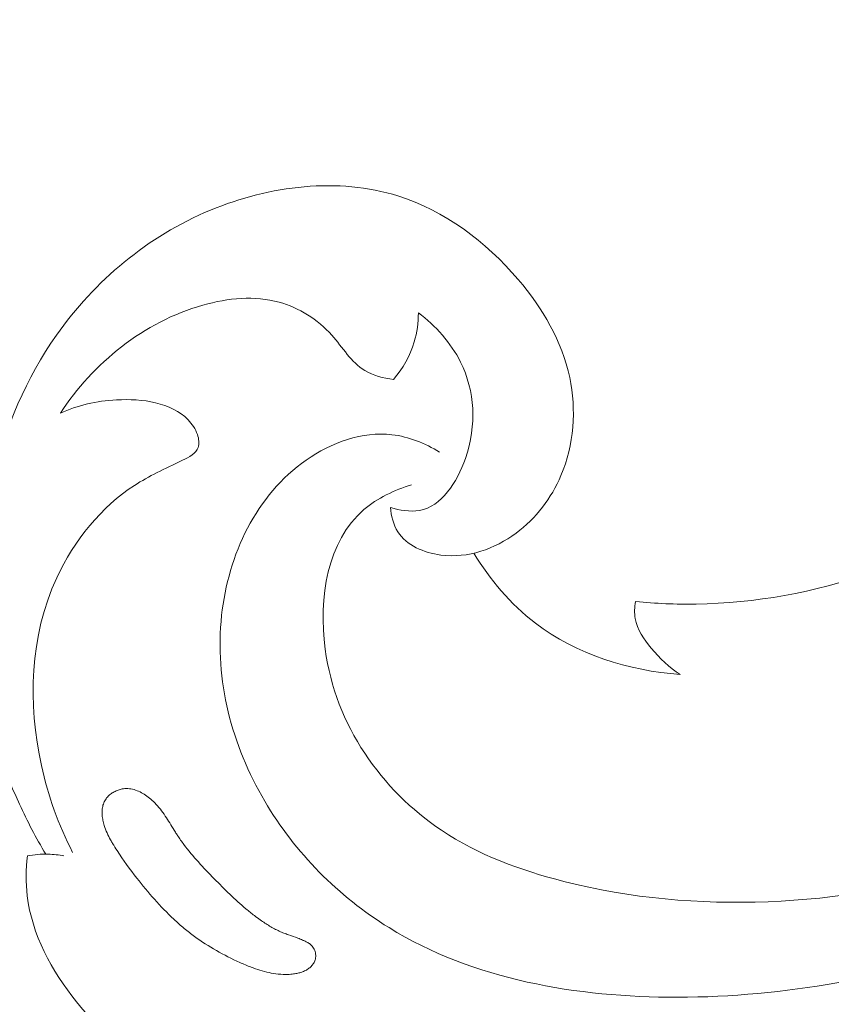
# Model space of a CAD drawing. Units: centimetres. Extents: x 20 to 1049, y -758 to 42.
# Drawn here: x 288 to 292, y -317 to -313 of the extents above; entities that cross this region are included whole.
import ezdxf

# ---------------------------------------------------------------- set-up
doc = ezdxf.new("R2010")
doc.units = ezdxf.units.CM
doc.header["$MEASUREMENT"] = 0
doc.layers.add('layer 1', color=7, linetype='Continuous')

msp = doc.modelspace()

# ---------------------------------------------------------------- linework, layer by layer
at = {"layer": 'layer 1', "color": 250, "lineweight": 20}
for points, knots in [([(289.87575, -315.01789), (289.80652, -315.03958), (289.73741, -315.072), (289.68313, -315.11852), (289.68313, -315.11852), (289.53526, -315.24513), (289.49769, -315.47593), (289.52594, -315.68499), (289.52594, -315.68499), (289.56784, -315.9943), (289.75383, -316.25593), (289.99774, -316.41917), (289.99774, -316.41917), (290.14743, -316.51938), (290.31894, -316.58246), (290.49469, -316.62709), (290.49469, -316.62709), (291.03473, -316.76423), (291.61395, -316.72623), (292.15174, -316.57576), (292.15174, -316.57576), (292.60717, -316.44834), (293.0329, -316.24038), (293.41692, -315.97547), (293.41692, -315.97547), (293.78279, -315.723), (294.11088, -315.41887), (294.40317, -315.0828), (294.40317, -315.0828), (294.90365, -314.50776), (295.29938, -313.83935), (295.56303, -313.13096)], [0, 0, 0, 0, 0.1111111, 0.1111111, 0.1111111, 0.1111111, 0.2222222, 0.2222222, 0.2222222, 0.2222222, 0.3333333, 0.3333333, 0.3333333, 0.3333333, 0.4444444, 0.4444444, 0.4444444, 0.4444444, 0.5555556, 0.5555556, 0.5555556, 0.5555556, 0.6666667, 0.6666667, 0.6666667, 0.6666667, 0.7777778, 0.7777778, 0.7777778, 0.7777778, 1, 1, 1, 1]), ([(288.39102, -316.51623), (288.35212, -316.45077), (288.31678, -316.38326), (288.28487, -316.31399), (288.28487, -316.31399), (288.20821, -316.14775), (288.15082, -315.97158), (288.12291, -315.79101), (288.12291, -315.79101), (288.08199, -315.52669), (288.1041, -315.25297), (288.1729, -314.99234), (288.1729, -314.99234), (288.22775, -314.78474), (288.31228, -314.5854), (288.43527, -314.41038), (288.43527, -314.41038), (288.58963, -314.1909), (288.80459, -314.00977), (289.06007, -313.90364), (289.06007, -313.90364), (289.30139, -313.80342), (289.579, -313.77007), (289.82127, -313.84596), (289.82127, -313.84596), (290.0102, -313.90528), (290.1778, -314.03114), (290.30898, -314.18506), (290.30898, -314.18506), (290.40864, -314.30202), (290.48728, -314.43511), (290.51829, -314.58232), (290.51829, -314.58232), (290.54602, -314.71375), (290.53575, -314.85638), (290.4829, -314.9806), (290.4829, -314.9806), (290.44381, -315.07233), (290.38158, -315.15407), (290.30056, -315.21401), (290.30056, -315.21401), (290.21394, -315.27805), (290.10605, -315.31721), (289.99511, -315.3027), (289.99511, -315.3027), (289.92597, -315.29371), (289.85564, -315.26378), (289.8207, -315.20883), (289.8207, -315.20883), (289.80223, -315.17983), (289.7936, -315.14382), (289.79126, -315.10946)], [0, 0, 0, 0, 0.0714286, 0.0714286, 0.0714286, 0.0714286, 0.1428571, 0.1428571, 0.1428571, 0.1428571, 0.2142857, 0.2142857, 0.2142857, 0.2142857, 0.2857143, 0.2857143, 0.2857143, 0.2857143, 0.3571429, 0.3571429, 0.3571429, 0.3571429, 0.4285714, 0.4285714, 0.4285714, 0.4285714, 0.5, 0.5, 0.5, 0.5, 0.5714286, 0.5714286, 0.5714286, 0.5714286, 0.6428571, 0.6428571, 0.6428571, 0.6428571, 0.7142857, 0.7142857, 0.7142857, 0.7142857, 0.7857143, 0.7857143, 0.7857143, 0.7857143, 0.8571429, 0.8571429, 0.8571429, 0.8571429, 1, 1, 1, 1]), ([(289.80315, -314.59058), (289.76251, -314.58555), (289.72026, -314.57499), (289.68607, -314.55418), (289.68607, -314.55418), (289.63122, -314.52075), (289.59725, -314.46076), (289.55241, -314.41091), (289.55241, -314.41091), (289.49496, -314.34682), (289.41968, -314.29939), (289.33857, -314.27711), (289.33857, -314.27711), (289.23937, -314.24981), (289.13145, -314.26019), (289.02963, -314.28885), (289.02963, -314.28885), (288.78916, -314.35636), (288.58228, -314.52544), (288.45062, -314.7277)], [0, 0, 0, 0, 0.1666667, 0.1666667, 0.1666667, 0.1666667, 0.3333333, 0.3333333, 0.3333333, 0.3333333, 0.5, 0.5, 0.5, 0.5, 0.6666667, 0.6666667, 0.6666667, 0.6666667, 1, 1, 1, 1]), ([(289.79126, -315.10946), (289.82849, -315.12157), (289.87068, -315.12872), (289.90806, -315.12198), (289.90806, -315.12198), (289.99836, -315.10573), (290.0608, -315.00856), (290.09471, -314.91074), (290.09471, -314.91074), (290.14191, -314.77458), (290.13356, -314.63713), (290.07521, -314.52014), (290.07521, -314.52014), (290.03604, -314.44172), (289.97445, -314.37262), (289.90396, -314.31982)], [0, 0, 0, 0, 0.2, 0.2, 0.2, 0.2, 0.4, 0.4, 0.4, 0.4, 0.6, 0.6, 0.6, 0.6, 1, 1, 1, 1]), ([(289.90396, -314.31982), (289.904, -314.35963), (289.8988, -314.39976), (289.88732, -314.43813), (289.88732, -314.43813), (289.87066, -314.49398), (289.84083, -314.54627), (289.80315, -314.59058)], [0, 0, 0, 0, 0.3333333, 0.3333333, 0.3333333, 0.3333333, 1, 1, 1, 1]), ([(288.45062, -314.7277), (288.52144, -314.6951), (288.59657, -314.67795), (288.6784, -314.67352), (288.6784, -314.67352), (288.78367, -314.66787), (288.89995, -314.68346), (288.96897, -314.75399), (288.96897, -314.75399), (288.9855, -314.77082), (288.9992, -314.79076), (289.00712, -314.81449), (289.00712, -314.81449), (289.01289, -314.83185), (289.01561, -314.85119), (289.01019, -314.86654), (289.01019, -314.86654), (289.00163, -314.89079), (288.97322, -314.90519), (288.94609, -314.91858), (288.94609, -314.91858), (288.87375, -314.95417), (288.81038, -314.98209), (288.75097, -315.02043), (288.75097, -315.02043), (288.61848, -315.10603), (288.50642, -315.24344), (288.43606, -315.39498), (288.43606, -315.39498), (288.32581, -315.63257), (288.31813, -315.90502), (288.37369, -316.15676), (288.37369, -316.15676), (288.40082, -316.27993), (288.44314, -316.39817), (288.50051, -316.50918)], [0, 0, 0, 0, 0.1, 0.1, 0.1, 0.1, 0.2, 0.2, 0.2, 0.2, 0.3, 0.3, 0.3, 0.3, 0.4, 0.4, 0.4, 0.4, 0.5, 0.5, 0.5, 0.5, 0.6, 0.6, 0.6, 0.6, 0.7, 0.7, 0.7, 0.7, 0.8, 0.8, 0.8, 0.8, 1, 1, 1, 1]), ([(289.9897, -314.88493), (289.93139, -314.84946), (289.86495, -314.82262), (289.79694, -314.81471), (289.79694, -314.81471), (289.67654, -314.80073), (289.55115, -314.84614), (289.44877, -314.91737), (289.44877, -314.91737), (289.24486, -315.05919), (289.13215, -315.30313), (289.10524, -315.54743), (289.10524, -315.54743), (289.07623, -315.81112), (289.14716, -316.075), (289.28025, -316.30124), (289.28025, -316.30124), (289.40343, -316.51072), (289.57986, -316.68785), (289.78489, -316.8146), (289.78489, -316.8146), (290.1266, -317.02589), (290.54775, -317.09732), (290.95614, -317.09684), (290.95614, -317.09684), (291.39441, -317.09632), (291.81808, -317.01303), (292.23066, -316.88051), (292.23066, -316.88051), (292.70728, -316.72755), (293.16916, -316.50905), (293.55455, -316.19713), (293.55455, -316.19713), (293.64707, -316.12228), (293.73515, -316.0421), (293.81939, -315.95823)], [0, 0, 0, 0, 0.1, 0.1, 0.1, 0.1, 0.2, 0.2, 0.2, 0.2, 0.3, 0.3, 0.3, 0.3, 0.4, 0.4, 0.4, 0.4, 0.5, 0.5, 0.5, 0.5, 0.6, 0.6, 0.6, 0.6, 0.7, 0.7, 0.7, 0.7, 0.8, 0.8, 0.8, 0.8, 1, 1, 1, 1]), ([(290.12898, -315.2954), (290.19453, -315.40278), (290.27794, -315.50183), (290.37906, -315.57889), (290.37906, -315.57889), (290.5452, -315.70544), (290.75911, -315.77288), (290.9666, -315.78742)], [0, 0, 0, 0, 0.3333333, 0.3333333, 0.3333333, 0.3333333, 1, 1, 1, 1]), ([(290.78578, -315.49167), (290.86722, -315.49954), (290.94907, -315.50313), (291.03107, -315.50191), (291.03107, -315.50191), (291.27164, -315.49848), (291.51335, -315.45412), (291.73979, -315.37538)], [0, 0, 0, 0, 0.3333333, 0.3333333, 0.3333333, 0.3333333, 1, 1, 1, 1]), ([(290.9666, -315.78742), (290.92195, -315.75864), (290.8839, -315.72181), (290.84911, -315.6801), (290.84911, -315.6801), (290.8192, -315.64436), (290.79165, -315.60498), (290.78411, -315.56073), (290.78411, -315.56073), (290.78022, -315.53819), (290.78154, -315.51432), (290.78578, -315.49167)], [0, 0, 0, 0, 0.25, 0.25, 0.25, 0.25, 0.5, 0.5, 0.5, 0.5, 1, 1, 1, 1]), ([(289.48597, -316.94196), (289.48471, -316.94699), (289.48286, -316.95177), (289.48033, -316.9563), (289.48033, -316.9563), (289.4779, -316.96073), (289.4748, -316.96482), (289.47142, -316.96869), (289.47142, -316.96869), (289.46792, -316.97265), (289.46405, -316.97628), (289.45981, -316.97948), (289.45981, -316.97948), (289.45536, -316.98287), (289.45063, -316.98584), (289.44573, -316.98839), (289.44573, -316.98839), (289.44074, -316.99094), (289.43557, -316.99308), (289.43033, -316.9949), (289.43033, -316.9949), (289.42508, -316.99673), (289.41966, -316.99825), (289.41416, -316.99946), (289.41416, -316.99946), (289.40866, -317.00066), (289.40318, -317.00157), (289.39761, -317.00227), (289.39761, -317.00227), (289.38982, -317.00332), (289.38195, -317.00395), (289.37411, -317.00419), (289.37411, -317.00419), (289.36125, -317.00467), (289.34824, -317.00423), (289.33551, -317.00292), (289.33551, -317.00292), (289.32276, -317.0017), (289.31018, -316.99959), (289.29774, -316.99689), (289.29774, -316.99689), (289.2853, -316.99429), (289.27301, -316.9909), (289.26084, -316.98721), (289.26084, -316.98721), (289.24878, -316.98344), (289.23686, -316.97917), (289.22505, -316.97471), (289.22505, -316.97471), (289.20953, -316.96878), (289.19415, -316.96236), (289.179, -316.95555), (289.179, -316.95555), (289.14655, -316.94119), (289.11492, -316.92517), (289.0842, -316.90762), (289.0842, -316.90762), (289.05358, -316.89018), (289.02398, -316.871), (288.99569, -316.85032), (288.99569, -316.85032), (288.98121, -316.83975), (288.96716, -316.82881), (288.95344, -316.8174), (288.95344, -316.8174), (288.93906, -316.80554), (288.92502, -316.7931), (288.91139, -316.78038), (288.91139, -316.78038), (288.88386, -316.75484), (288.85774, -316.7277), (288.83269, -316.69962), (288.83269, -316.69962), (288.80792, -316.67187), (288.78423, -316.6431), (288.76126, -316.61387), (288.76126, -316.61387), (288.73289, -316.57774), (288.70548, -316.54068), (288.6807, -316.5019), (288.6807, -316.5019), (288.67456, -316.49243), (288.66864, -316.48278), (288.66282, -316.47304), (288.66282, -316.47304), (288.66006, -316.46823), (288.6573, -316.46342), (288.65464, -316.45862), (288.65464, -316.45862), (288.64949, -316.44942), (288.64455, -316.44004), (288.64023, -316.43041), (288.64023, -316.43041), (288.63572, -316.42056), (288.63185, -316.41035), (288.62868, -316.4), (288.62868, -316.4), (288.62657, -316.39313), (288.62476, -316.38618), (288.62337, -316.37907), (288.62337, -316.37907), (288.62205, -316.37235), (288.62104, -316.36546), (288.62053, -316.35861), (288.62053, -316.35861), (288.62002, -316.35175), (288.61991, -316.34493), (288.62041, -316.33805), (288.62041, -316.33805), (288.6209, -316.33126), (288.62198, -316.32463), (288.62376, -316.31804), (288.62376, -316.31804), (288.62553, -316.31155), (288.62798, -316.30531), (288.63121, -316.29942), (288.63121, -316.29942), (288.63409, -316.29422), (288.63755, -316.28935), (288.64148, -316.28492), (288.64148, -316.28492), (288.6453, -316.28059), (288.64949, -316.27668), (288.65406, -316.2731), (288.65406, -316.2731), (288.65873, -316.26952), (288.66357, -316.26636), (288.66879, -316.26353), (288.66879, -316.26353), (288.6739, -316.26079), (288.67928, -316.25837), (288.68474, -316.25646), (288.68474, -316.25646), (288.69019, -316.25444), (288.69582, -316.25294), (288.7016, -316.25196), (288.7016, -316.25196), (288.70912, -316.25059), (288.71687, -316.25015), (288.72457, -316.2505), (288.72457, -316.2505), (288.73316, -316.25092), (288.74167, -316.25243), (288.74993, -316.25473), (288.74993, -316.25473), (288.75828, -316.25704), (288.76628, -316.26022), (288.77402, -316.26399), (288.77402, -316.26399), (288.78187, -316.26776), (288.78937, -316.27221), (288.79655, -316.27704), (288.79655, -316.27704), (288.80381, -316.28197), (288.81075, -316.28729), (288.81735, -316.29297), (288.81735, -316.29297), (288.8252, -316.29965), (288.8326, -316.3068), (288.83958, -316.31433), (288.83958, -316.31433), (288.84749, -316.32282), (288.85487, -316.33167), (288.86183, -316.34089), (288.86183, -316.34089), (288.8686, -316.3499), (288.87505, -316.35919), (288.88128, -316.36866), (288.88128, -316.36866), (288.88743, -316.37803), (288.89326, -316.38747), (288.89909, -316.39701), (288.89909, -316.39701), (288.90529, -316.40708), (288.91148, -316.41715), (288.91778, -316.42713), (288.91778, -316.42713), (288.92065, -316.43185), (288.92362, -316.43648), (288.92661, -316.441), (288.92661, -316.441), (288.93464, -316.45331), (288.9431, -316.46535), (288.95198, -316.47712), (288.95198, -316.47712), (288.97036, -316.5017), (288.99022, -316.52529), (289.01083, -316.54813), (289.01083, -316.54813), (289.03171, -316.57139), (289.05346, -316.59381), (289.07531, -316.61613), (289.07531, -316.61613), (289.09614, -316.63738), (289.11728, -316.65846), (289.13875, -316.67915), (289.13875, -316.67915), (289.15995, -316.69943), (289.18168, -316.71924), (289.20419, -316.7381), (289.20419, -316.7381), (289.21534, -316.74753), (289.22671, -316.75667), (289.2384, -316.76553), (289.2384, -316.76553), (289.24629, -316.77161), (289.25429, -316.7775), (289.2624, -316.7832), (289.2624, -316.7832), (289.2746, -316.7919), (289.28714, -316.80022), (289.30002, -316.80796), (289.30002, -316.80796), (289.3128, -316.8156), (289.32593, -316.82266), (289.33952, -316.82885), (289.33952, -316.82885), (289.34573, -316.83171), (289.35195, -316.83436), (289.35839, -316.83683), (289.35839, -316.83683), (289.36434, -316.83916), (289.3703, -316.8413), (289.37636, -316.84344), (289.37636, -316.84344), (289.38926, -316.84808), (289.40228, -316.85252), (289.41507, -316.85735), (289.41507, -316.85735), (289.42141, -316.85972), (289.42764, -316.86227), (289.43377, -316.86492), (289.43377, -316.86492), (289.43747, -316.86649), (289.44106, -316.86815), (289.44464, -316.86991), (289.44464, -316.86991), (289.44929, -316.87215), (289.45384, -316.87448), (289.45814, -316.8773), (289.45814, -316.8773), (289.46256, -316.88002), (289.46684, -316.88324), (289.47059, -316.88692), (289.47059, -316.88692), (289.47254, -316.88896), (289.4744, -316.891), (289.47604, -316.89333), (289.47604, -316.89333), (289.47805, -316.89598), (289.47985, -316.89891), (289.48133, -316.90203), (289.48133, -316.90203), (289.4843, -316.90816), (289.48622, -316.91481), (289.48704, -316.92159), (289.48704, -316.92159), (289.48785, -316.92836), (289.48756, -316.93526), (289.48597, -316.94196)], [0, 0, 0, 0, 0.0151515, 0.0151515, 0.0151515, 0.0151515, 0.030303, 0.030303, 0.030303, 0.030303, 0.0454545, 0.0454545, 0.0454545, 0.0454545, 0.0606061, 0.0606061, 0.0606061, 0.0606061, 0.0757576, 0.0757576, 0.0757576, 0.0757576, 0.0909091, 0.0909091, 0.0909091, 0.0909091, 0.1060606, 0.1060606, 0.1060606, 0.1060606, 0.1212121, 0.1212121, 0.1212121, 0.1212121, 0.1363636, 0.1363636, 0.1363636, 0.1363636, 0.1515152, 0.1515152, 0.1515152, 0.1515152, 0.1666667, 0.1666667, 0.1666667, 0.1666667, 0.1818182, 0.1818182, 0.1818182, 0.1818182, 0.1969697, 0.1969697, 0.1969697, 0.1969697, 0.2121212, 0.2121212, 0.2121212, 0.2121212, 0.2272727, 0.2272727, 0.2272727, 0.2272727, 0.2424242, 0.2424242, 0.2424242, 0.2424242, 0.2575758, 0.2575758, 0.2575758, 0.2575758, 0.2727273, 0.2727273, 0.2727273, 0.2727273, 0.2878788, 0.2878788, 0.2878788, 0.2878788, 0.3030303, 0.3030303, 0.3030303, 0.3030303, 0.3181818, 0.3181818, 0.3181818, 0.3181818, 0.3333333, 0.3333333, 0.3333333, 0.3333333, 0.3484848, 0.3484848, 0.3484848, 0.3484848, 0.3636364, 0.3636364, 0.3636364, 0.3636364, 0.3787879, 0.3787879, 0.3787879, 0.3787879, 0.3939394, 0.3939394, 0.3939394, 0.3939394, 0.4090909, 0.4090909, 0.4090909, 0.4090909, 0.4242424, 0.4242424, 0.4242424, 0.4242424, 0.4393939, 0.4393939, 0.4393939, 0.4393939, 0.4545455, 0.4545455, 0.4545455, 0.4545455, 0.469697, 0.469697, 0.469697, 0.469697, 0.4848485, 0.4848485, 0.4848485, 0.4848485, 0.5, 0.5, 0.5, 0.5, 0.5151515, 0.5151515, 0.5151515, 0.5151515, 0.530303, 0.530303, 0.530303, 0.530303, 0.5454545, 0.5454545, 0.5454545, 0.5454545, 0.5606061, 0.5606061, 0.5606061, 0.5606061, 0.5757576, 0.5757576, 0.5757576, 0.5757576, 0.5909091, 0.5909091, 0.5909091, 0.5909091, 0.6060606, 0.6060606, 0.6060606, 0.6060606, 0.6212121, 0.6212121, 0.6212121, 0.6212121, 0.6363636, 0.6363636, 0.6363636, 0.6363636, 0.6515152, 0.6515152, 0.6515152, 0.6515152, 0.6666667, 0.6666667, 0.6666667, 0.6666667, 0.6818182, 0.6818182, 0.6818182, 0.6818182, 0.6969697, 0.6969697, 0.6969697, 0.6969697, 0.7121212, 0.7121212, 0.7121212, 0.7121212, 0.7272727, 0.7272727, 0.7272727, 0.7272727, 0.7424242, 0.7424242, 0.7424242, 0.7424242, 0.7575758, 0.7575758, 0.7575758, 0.7575758, 0.7727273, 0.7727273, 0.7727273, 0.7727273, 0.7878788, 0.7878788, 0.7878788, 0.7878788, 0.8030303, 0.8030303, 0.8030303, 0.8030303, 0.8181818, 0.8181818, 0.8181818, 0.8181818, 0.8333333, 0.8333333, 0.8333333, 0.8333333, 0.8484848, 0.8484848, 0.8484848, 0.8484848, 0.8636364, 0.8636364, 0.8636364, 0.8636364, 0.8787879, 0.8787879, 0.8787879, 0.8787879, 0.8939394, 0.8939394, 0.8939394, 0.8939394, 0.9090909, 0.9090909, 0.9090909, 0.9090909, 0.9242424, 0.9242424, 0.9242424, 0.9242424, 0.9393939, 0.9393939, 0.9393939, 0.9393939, 0.9545455, 0.9545455, 0.9545455, 0.9545455, 0.969697, 0.969697, 0.969697, 0.969697, 1, 1, 1, 1]), ([(289.37193, -317.63887), (289.24122, -317.6065), (289.11416, -317.55815), (288.99421, -317.49608), (288.99421, -317.49608), (288.8122, -317.40196), (288.64659, -317.27645), (288.51624, -317.11507), (288.51624, -317.11507), (288.41471, -316.98925), (288.33461, -316.84162), (288.31631, -316.685), (288.31631, -316.685), (288.31003, -316.63161), (288.31104, -316.57715), (288.31679, -316.52372)], [0, 0, 0, 0, 0.2, 0.2, 0.2, 0.2, 0.4, 0.4, 0.4, 0.4, 0.6, 0.6, 0.6, 0.6, 1, 1, 1, 1]), ([(288.31679, -316.52372), (288.34446, -316.51819), (288.37292, -316.51563), (288.40114, -316.51636), (288.40114, -316.51636), (288.42276, -316.51691), (288.44423, -316.51946), (288.46527, -316.52378)], [0, 0, 0, 0, 0.3333333, 0.3333333, 0.3333333, 0.3333333, 1, 1, 1, 1])]:
    msp.add_open_spline(points, degree=3, knots=knots, dxfattribs=at)

doc.saveas('drawing.dxf')
